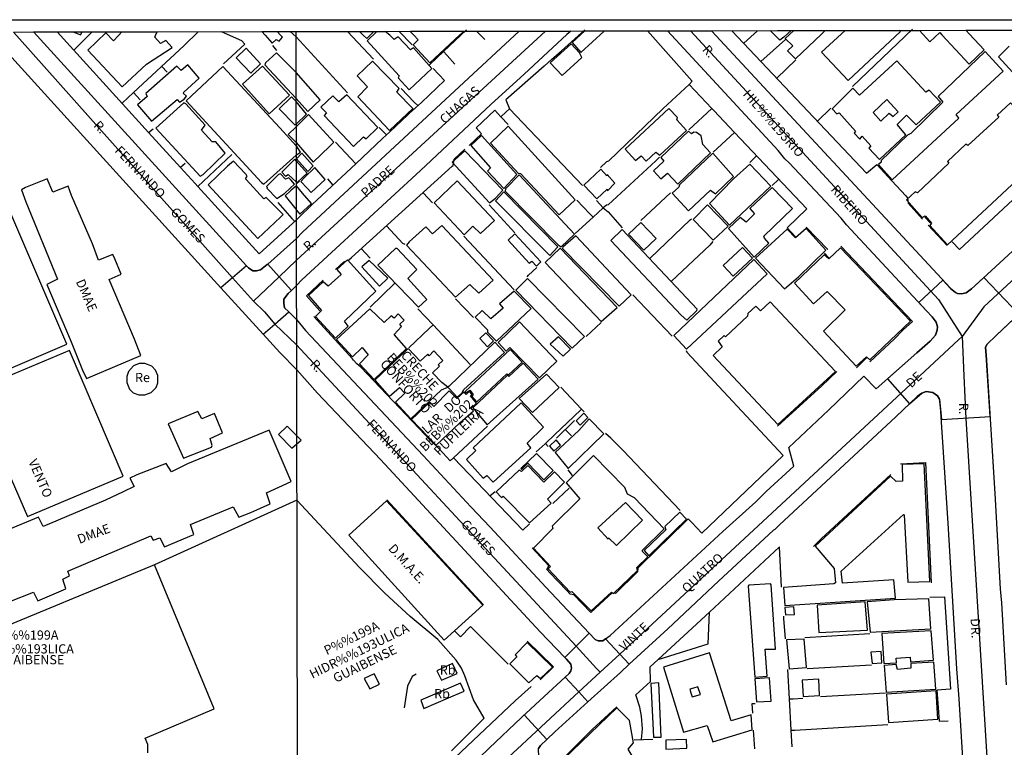
# Model space of a CAD drawing. Extents: x 178293 to 180714, y 1674274 to 1677052.
# Drawn here: x 180149 to 180417, y 1676855 to 1677052 of the extents above; entities that cross this region are included whole.
import ezdxf
from ezdxf.enums import TextEntityAlignment as Align

# ---------------------------------------------------------------- set-up
doc = ezdxf.new("R2010")
doc.units = 0
doc.header["$MEASUREMENT"] = 0
for name, color, linetype in [('IMAGEM', 7, 'CONTINUOUS'), ('V-AREA_VERDE', 3, 'CONTINUOUS'), ('V-CRUZAMENTO', 1, 'CONTINUOUS'), ('V-EDIFICACAO', 2, 'CONTINUOUS'), ('V-EDIFICACAO_IDENTIFICADA', 6, 'CONTINUOUS'), ('V-EIXO_DE_LOGRADOURO', 3, 'CONTINUOUS'), ('V-ESCADA', 4, 'CONTINUOUS'), ('V-LOTE', 1, 'CONTINUOUS'), ('V-NOME_DOS_LOGRADOUROS', 7, 'CONTINUOUS'), ('V-QUADRA', 5, 'CONTINUOUS'), ('V-TESTADA', 6, 'CONTINUOUS'), ('V-VALETA', 173, 'CONTINUOUS'), ('X-LIMITE_1000', 7, 'CONTINUOUS'), ('X-LIMITE_5000', 7, 'CONTINUOUS')]:
    doc.layers.add(name, color=color, linetype=linetype)
picture_1 = doc.add_image_def('image1.jpg', size_in_pixel=(4028, 4629))

msp = doc.modelspace()

# ---------------------------------------------------------------- linework, layer by layer
at = {"layer": 'V-AREA_VERDE'}
msp.add_lwpolyline([(180266.61, 1676853.93), (180275.45, 1676862.83), (180272.59, 1676867.84), (180270.24, 1676874.3), (180269.26, 1676876.41), (180267.85, 1676878.57), (180262.85, 1676884.17), (180255.35, 1676890.42), (180248.52, 1676896.76), (180241.65, 1676903.71), (180224.63, 1676921.96), (180185.94, 1676904.42), (180136.89, 1676884.18)], dxfattribs=at)
at = {"layer": 'V-CRUZAMENTO'}
for points in [[(180215.46, 1676967.02), (180218.65, 1676969.8), (180222.44, 1676973.1), (180221.28, 1676974.25), (180221.06, 1676975.5), (180221.1, 1676976.6), (180222.27, 1676978.07), (180223.17, 1676978.95), (180219.82, 1676982.64), (180216.71, 1676986.08), (180216.59, 1676985.97), (180214.75, 1676984.54), (180213.65, 1676984.26), (180212.67, 1676984.26), (180211.46, 1676985.09), (180210.96, 1676985.64), (180207.15, 1676982.36), (180203.99, 1676979.64), (180215.46, 1676967.02)], [(180303.64, 1676867.28), (180312.43, 1676875.23), (180314.86, 1676877.47), (180312.25, 1676880.24), (180308.39, 1676884.34), (180307.66, 1676883.83), (180306.43, 1676883.78), (180305.55, 1676884.21), (180303.95, 1676885.91), (180300.4, 1676882.33), (180297.37, 1676879.27), (180297.77, 1676878.85), (180298.94, 1676877.49), (180299.18, 1676876.43), (180299, 1676875.63), (180298.55, 1676874.97), (180297.44, 1676873.95), (180301.16, 1676869.96), (180303.64, 1676867.28)]]:
    msp.add_lwpolyline(points, close=True, dxfattribs=at)
at = {"layer": 'V-CRUZAMENTO', "flags": 128}
for points in [[(180395.49, 1676973.43), (180397.08, 1676971.73), (180398.12, 1676970.32), (180398.47, 1676969.05), (180398.44, 1676968.12), (180397.95, 1676966.76), (180396.51, 1676965.16), (180392.93, 1676961.99), (180384.95, 1676954.94), (180390.92, 1676948.18), (180394.25, 1676951.06), (180394.29, 1676951.09), (180395.41, 1676951.49), (180397.24, 1676951.25), (180398.5, 1676950.31), (180398.95, 1676949.57), (180399.04, 1676949.42), (180399.56, 1676943.88), (180412.77, 1676944.73), (180411.71, 1676961.35), (180411.58, 1676963.43), (180411.88, 1676964.24), (180414.57, 1676966.79), (180420.57, 1676972.47), (180411.11, 1676982.45), (180408.61, 1676980.15), (180407.76, 1676979.36), (180406.33, 1676978.31), (180405.04, 1676978.02), (180403.97, 1676978.14), (180403.42, 1676978.4), (180402.07, 1676979.5), (180399.99, 1676981.74), (180393.44, 1676975.62), (180395.49, 1676973.43)], [(180277.88, 1676840.45), (180278.09, 1676840.51), (180279.29, 1676840.52), (180279.68, 1676840.33), (180281, 1676839.68), (180281.87, 1676837.99), (180282.12, 1676835.56), (180291.17, 1676836.03), (180290.71, 1676844.86), (180290.56, 1676845.59), (180290.47, 1676847.83), (180290.21, 1676854.62), (180290.78, 1676855.45), (180292.44, 1676857.04), (180286.3, 1676863.73), (180285.55, 1676863.04), (180276.79, 1676854.65), (180271.35, 1676849.45), (180268.1, 1676847.66), (180272.37, 1676838.83)]]:
    msp.add_lwpolyline(points, close=True, dxfattribs=at)
at = {"layer": 'V-EDIFICACAO', "flags": 128}
for points in [[(180163.83, 1677049.11), (180164.79, 1677048.73), (180165.91, 1677048.3), (180166.33, 1677049.12)], [(180177.06, 1677049.14), (180176.15, 1677048.13), (180174.84, 1677046.67), (180172.71, 1677048.83), (180167.83, 1677044.19), (180177.16, 1677034.19), (180183.75, 1677040.31), (180190.76, 1677044.87), (180189.08, 1677046.81), (180187.62, 1677045.93), (180186.02, 1677047.66), (180186.23, 1677048.15), (180186.67, 1677049.16)], [(180215.08, 1677049.2), (180215.98, 1677048.2), (180217.91, 1677046.06), (180218.96, 1677047.04), (180219.77, 1677046.57), (180220.72, 1677047.66), (180220.21, 1677048.21), (180219.27, 1677049.21)], [(180241.6, 1677049.21), (180242.65, 1677048.25), (180243.59, 1677047.29), (180245.5, 1677049.21)], [(180246.29, 1677049.25), (180243.66, 1677046.66), (180252.36, 1677037.17), (180252.08, 1677036.64), (180255.13, 1677033.38), (180261.23, 1677039.2), (180256.3, 1677044.76), (180255.46, 1677044.26), (180252.1, 1677047.82), (180251.03, 1677047.03), (180249.87, 1677048.26), (180248.56, 1677049.22)], [(180255.34, 1677049.23), (180256.35, 1677048.27), (180257.53, 1677047), (180256.16, 1677045.57), (180260.71, 1677040.71), (180268.89, 1677048.36), (180269.92, 1677049.26)], [(180302.8, 1677049.36), (180299.36, 1677046.24), (180301.72, 1677043.55), (180308, 1677049.33)], [(180358.75, 1677049.46), (180356.77, 1677047.7), (180355.72, 1677046.91), (180353.11, 1677049.45)], [(180368, 1677049.48), (180366.99, 1677048.52), (180359.95, 1677041.81), (180357.8, 1677043.98), (180359.2, 1677045.3), (180357.16, 1677047.33), (180359.53, 1677049.46)], [(180373.47, 1677049.45), (180372.41, 1677048.55), (180367.03, 1677043.57), (180374.3, 1677035.9), (180388.48, 1677049.22), (180388.14, 1677049.51)], [(180393.66, 1677049.49), (180396.47, 1677046.46), (180399.11, 1677048.93), (180399.71, 1677048.35), (180407.11, 1677040.33), (180411.18, 1677044.22), (180407.18, 1677048.54), (180406.19, 1677049.54)]]:
    msp.add_lwpolyline(points, dxfattribs=at)
at = {"layer": 'V-EDIFICACAO'}
for points in [[(180293.36, 1677040.75), (180296.62, 1677037.3), (180302, 1677042.18), (180301.3, 1677043.41), (180299.03, 1677045.9), (180293.36, 1677040.75)], [(180210.89, 1677044.68), (180208.14, 1677042.11), (180212.1, 1677037.92), (180214.73, 1677040.47), (180210.89, 1677044.68)], [(180224.42, 1677038.09), (180219.12, 1677043.47), (180216.11, 1677040.72), (180215.95, 1677040.13), (180224.43, 1677031), (180227.57, 1677027.48), (180230.92, 1677030.69), (180224.43, 1677038.08)], [(180391.28, 1677021.51), (180390.41, 1677021.08), (180383.26, 1677014.25), (180383.19, 1677013.77), (180382.5, 1677013.1), (180386.22, 1677008.97), (180404.31, 1677025.7), (180403.62, 1677026.67), (180416.33, 1677038.44), (180411.46, 1677043.77), (180398.74, 1677031.6), (180400, 1677030.07), (180391.28, 1677021.51)], [(180245.15, 1677041.18), (180241.01, 1677037.21), (180243.74, 1677034.18), (180241.17, 1677031.5), (180249.8, 1677022.37), (180256.06, 1677028.32), (180251.74, 1677032.77), (180252.42, 1677033.71), (180245.15, 1677041.18)], [(180377.34, 1677031.93), (180375.51, 1677033.85), (180369.9, 1677028.27), (180371.17, 1677026.87), (180371.79, 1677027.15), (180376.23, 1677022.13), (180375.87, 1677021.65), (180377.41, 1677020.04), (180378.11, 1677020.77), (180380.45, 1677018.21), (180379.88, 1677017.57), (180382.75, 1677014.46), (180389.91, 1677021.2), (180387.57, 1677024.02), (180390.1, 1677026.48), (180392.76, 1677023.87), (180399.33, 1677030.07), (180396.24, 1677033.27), (180395.35, 1677032.74), (180387.49, 1677041.22), (180377.34, 1677031.93)], [(180183.63, 1677032.36), (180183.99, 1677031.6), (180181.36, 1677029.32), (180185.19, 1677024.84), (180192.09, 1677030.76), (180192.74, 1677030.04), (180194.04, 1677030.84), (180194.62, 1677031.63), (180193.88, 1677032.43), (180193.94, 1677032.77), (180198.1, 1677036.53), (180195.04, 1677040.21), (180193.16, 1677038.66), (180191.99, 1677039.8), (180183.63, 1677032.36)], [(180224.46, 1677018.22), (180219.98, 1677023.04), (180204.48, 1677039.73), (180194.6, 1677030.43), (180210.83, 1677012.73), (180214.97, 1677008.21), (180215.66, 1677007.79), (180224.46, 1677015.68), (180224.48, 1677015.7), (180225.56, 1677016.48), (180224.47, 1677018.2)], [(180215.3, 1677039.83), (180209.83, 1677034.89), (180217.13, 1677026.88), (180222.58, 1677031.98), (180215.3, 1677039.83)], [(180198.75, 1677022.42), (180199.73, 1677023.8), (180194.5, 1677029.61), (180193.89, 1677029.87), (180186.34, 1677022.97), (180198.32, 1677009.93), (180199.21, 1677010.44), (180205.16, 1677016.16), (180202.6, 1677019.31), (180201.6, 1677019.28), (180198.75, 1677022.42)], [(180224.43, 1677030.2), (180223.12, 1677031.53), (180219.82, 1677028.27), (180224.05, 1677023.85), (180224.45, 1677024.1), (180227.19, 1677026.81), (180224.44, 1677030.19)], [(180238.17, 1677032.06), (180235.98, 1677030.15), (180234.38, 1677031.77), (180231.15, 1677028.72), (180232.61, 1677027.15), (180231.99, 1677026.45), (180240.02, 1677018.03), (180242.73, 1677020.61), (180243.39, 1677020.07), (180246.61, 1677023.12), (180238.17, 1677032.06)], [(180384.73, 1677030.75), (180381.06, 1677027.23), (180383.17, 1677024.92), (180385.43, 1677027.08), (180386.47, 1677026.17), (180387.81, 1677027.45), (180384.73, 1677030.75)], [(180406.74, 1677018.29), (180406.23, 1677018.66), (180401.22, 1677013.96), (180401.63, 1677013.49), (180393.05, 1677005.4), (180392.46, 1677005.71), (180390.1, 1677003.53), (180394.37, 1676998.7), (180395.15, 1676999.14), (180396.91, 1676997.15), (180396.41, 1676996.55), (180401.26, 1676991.3), (180429.48, 1677017.65), (180424.76, 1677022.9), (180424.1, 1677022.53), (180422.48, 1677024.19), (180422.84, 1677024.9), (180418.31, 1677029.83), (180414.75, 1677026.5), (180415.16, 1677025.94), (180406.74, 1677018.29)], [(180313.75, 1677017.28), (180316.55, 1677014.17), (180318.04, 1677015.47), (180319.45, 1677014.01), (180322.01, 1677016.49), (180323.12, 1677015.61), (180330.39, 1677022.37), (180327.73, 1677025.27), (180327.9, 1677025.92), (180325.6, 1677028.33), (180313.75, 1677017.28)], [(180224.45, 1677023.37), (180222.29, 1677021.3), (180224.45, 1677019.06), (180224.46, 1677019.05), (180229, 1677013.76), (180233.49, 1677018.03), (180234.65, 1677019.14), (180227.74, 1677026.7), (180224.48, 1677023.4)], [(180281.96, 1677023.51), (180277.19, 1677018.94), (180284.65, 1677010.79), (180285.28, 1677010.72), (180295.82, 1676999.46), (180300.18, 1677003.57), (180281.96, 1677023.51)], [(180323.41, 1677015.03), (180324.23, 1677014.03), (180321.4, 1677011.38), (180323.42, 1677009.23), (180325.22, 1677010.75), (180328.03, 1677007.82), (180336.9, 1677016.32), (180334.8, 1677018.52), (180334.34, 1677020.93), (180333.07, 1677021.79), (180332.35, 1677021.88), (180331.74, 1677021.48), (180330.88, 1677022.2), (180323.41, 1677015.03)], [(180274.69, 1677020.99), (180271.8, 1677018.25), (180277.21, 1677012.19), (180276.33, 1677011.33), (180280.75, 1677006.61), (180284.36, 1677010.43), (180274.69, 1677020.99)], [(180270.25, 1677016.87), (180266.77, 1677013.74), (180276.87, 1677002.69), (180278.54, 1677003.99), (180280.5, 1677006.18), (180270.25, 1677016.87)], [(180210.8, 1677009.42), (180211.09, 1677009.85), (180210.84, 1677010.43), (180210.71, 1677010.56), (180207.38, 1677013.98), (180205.81, 1677012.64), (180200.54, 1677007.64), (180214.01, 1676992.99), (180220.16, 1676998.86), (180220.86, 1676999.52), (180216.32, 1677004.18), (180215.61, 1677003.84), (180210.86, 1677009.02), (180210.67, 1677009.23)], [(180223.34, 1677009.39), (180224.47, 1677008.29), (180224.61, 1677008.16), (180226.36, 1677009.8), (180227.39, 1677010.77), (180224.46, 1677014.13), (180224.1, 1677014.55), (180220.52, 1677011.04), (180221.54, 1677009.93), (180222.29, 1677010.43)], [(180225.92, 1677016.17), (180224.48, 1677014.7), (180227.63, 1677011.2), (180229.07, 1677012.76), (180225.92, 1677016.17)], [(180328.46, 1677007.62), (180328.32, 1677006.97), (180326.51, 1677005.33), (180330.91, 1677000.55), (180336.89, 1677006.19), (180338.27, 1677005.14), (180343.18, 1677009.9), (180337.53, 1677016.17), (180328.46, 1677007.62)], [(180227.42, 1677006.68), (180228.51, 1677005.49), (180232.33, 1677009.01), (180229.45, 1677012.31), (180226.7, 1677009.55), (180225.7, 1677008.55)], [(180307.08, 1677011.82), (180302.52, 1677007.47), (180306, 1677003.77), (180308.8, 1677006.44), (180308.89, 1677005.97), (180310.96, 1677008.06), (180308.85, 1677010.43), (180308.77, 1677010.06), (180307.08, 1677011.82)], [(180343.16, 1677009.27), (180336.59, 1677002.55), (180342.01, 1676996.69), (180353.23, 1677007.25), (180347.55, 1677013.24), (180343.16, 1677009.27)], [(180222.79, 1677006.71), (180223.96, 1677007.79), (180222.97, 1677008.92), (180222.45, 1677009.51), (180221.54, 1677009.1), (180220.16, 1677010.59), (180219.59, 1677010.4), (180216.34, 1677007.14), (180216.61, 1677006.86), (180216.43, 1677006.68), (180219.19, 1677003.93), (180221.21, 1677005.24)], [(180268.16, 1677008.67), (180261.84, 1677002.71), (180270.03, 1676994.04), (180272.41, 1676996.36), (180274.46, 1676994.36), (180278.26, 1676997.91), (180268.16, 1677008.67)], [(180284.92, 1677010.27), (180281.24, 1677006.5), (180281.18, 1677005.91), (180295.53, 1676991.3), (180296.37, 1676990.76), (180300.02, 1676994.25), (180284.92, 1677010.27)], [(180223.09, 1677006.17), (180222.94, 1677006.04), (180221.42, 1677004.62), (180224.31, 1677000.97), (180224.49, 1677000.76), (180225.43, 1676999.64), (180228.62, 1677002.53), (180226.18, 1677005.37), (180224.48, 1677007.36)], [(180280.81, 1677005.68), (180278.53, 1677003.29), (180293.25, 1676988.46), (180295.49, 1676990.78), (180280.81, 1677005.68)], [(180347.6, 1677001.2), (180348.86, 1676999.72), (180346.56, 1676997.49), (180344.92, 1676998.69), (180341.82, 1676995.71), (180348.72, 1676988.01), (180352.71, 1676991.79), (180351.53, 1676993.16), (180351.4, 1676993.71), (180359.17, 1677001.14), (180353.62, 1677006.92), (180347.6, 1677001.2)], [(180336.09, 1677002.13), (180332.19, 1676998.17), (180337.58, 1676992.57), (180341.65, 1676996.4), (180336.09, 1677002.13)], [(180263.97, 1676996.52), (180261.45, 1676994.33), (180259.64, 1676996.2), (180255.08, 1676992.11), (180254.35, 1676991.24), (180267.71, 1676977.07), (180271.58, 1676980.54), (180274.02, 1676978.19), (180277.88, 1676981.69), (180263.97, 1676996.52)], [(180312.91, 1676995.47), (180309.8, 1676992.49), (180328.9, 1676972.2), (180330.45, 1676970.88), (180333.17, 1676973.47), (180333.23, 1676973.83), (180312.91, 1676995.47)], [(180317.96, 1676997.38), (180314.67, 1676994.23), (180318.84, 1676989.86), (180322.13, 1676993.02), (180317.96, 1676997.38)], [(180349.1, 1676987.72), (180356.95, 1676979.33), (180360.82, 1676982.59), (180368.16, 1676989.91), (180362.87, 1676995.79), (180359.94, 1676993.24), (180357.67, 1676995.56), (180349.1, 1676987.72)], [(180283.77, 1676994.29), (180282.01, 1676992.54), (180287.7, 1676986.38), (180288.37, 1676986.85), (180289.65, 1676985.52), (180290.85, 1676986.68), (180283.77, 1676994.29)], [(180300.33, 1676993.78), (180296.84, 1676990.71), (180296.75, 1676990.31), (180312.11, 1676974.64), (180315.33, 1676977.72), (180300.33, 1676993.78)], [(180251.41, 1676990.29), (180246.62, 1676985.8), (180257.59, 1676974.36), (180259.85, 1676976.5), (180254.73, 1676982.14), (180257.16, 1676984.64), (180251.8, 1676990.36), (180251.41, 1676990.29)], [(180296.04, 1676990.39), (180292.05, 1676986.52), (180307.23, 1676970.5), (180311.6, 1676974.27), (180296.04, 1676990.39)], [(180340.29, 1676985.7), (180343.04, 1676982.78), (180348.29, 1676987.66), (180345.61, 1676990.62), (180340.29, 1676985.7)], [(180372.19, 1676990.52), (180368.99, 1676987.53), (180367.76, 1676988.64), (180359.72, 1676980.93), (180364.83, 1676975.28), (180368.57, 1676978.69), (180373.46, 1676973.68), (180367.57, 1676967.88), (180376.46, 1676958.37), (180379.2, 1676960.92), (180380.19, 1676960.07), (180391.2, 1676970.61), (180372.19, 1676990.52)], [(180235.46, 1676984.62), (180236.6, 1676983.26), (180233.1, 1676980.07), (180231.73, 1676981.3), (180227.74, 1676977.52), (180231.3, 1676973.49), (180229.66, 1676971.85), (180235.08, 1676965.97), (180238.5, 1676969.22), (180237.56, 1676970.57), (180246.07, 1676978.75), (180238.38, 1676987.24), (180235.46, 1676984.62)], [(180244.21, 1676987.08), (180242.29, 1676985.31), (180247.03, 1676980.13), (180249.29, 1676982.22), (180244.21, 1676987.08)], [(180326.96, 1676966.7), (180330.34, 1676963), (180352.24, 1676983.4), (180348.67, 1676987.3), (180326.96, 1676966.7)], [(180287.24, 1676982.2), (180284.02, 1676979.02), (180299.38, 1676963.29), (180302.73, 1676966.45), (180287.24, 1676982.2)], [(180277.26, 1676971.2), (180274.95, 1676973.45), (180273.01, 1676971.64), (180276.38, 1676968.22), (180276.4, 1676967.63), (180278.83, 1676965.14), (180288.25, 1676974), (180283.57, 1676978.78), (180279.58, 1676975.27), (180280.59, 1676974.13), (180277.26, 1676971.2)], [(180244.43, 1676973.93), (180235.33, 1676965.61), (180239.67, 1676960.93), (180242.37, 1676963.4), (180243.97, 1676961.46), (180241.58, 1676959.01), (180245.58, 1676954.8), (180254.4, 1676963.2), (180251.03, 1676966.98), (180253.03, 1676969.12), (180252.59, 1676969.77), (180253.73, 1676970.85), (180252.11, 1676972.59), (180251.01, 1676971.43), (180250.23, 1676972.08), (180248.3, 1676970.24), (180244.43, 1676973.93)], [(180353.08, 1676975.85), (180350.48, 1676973.43), (180349.16, 1676974.7), (180347.05, 1676972.68), (180346.98, 1676971.94), (180340.95, 1676966.38), (180340.61, 1676966.69), (180339.01, 1676965.18), (180340.09, 1676963.62), (180337.58, 1676961.28), (180355.18, 1676942.58), (180370.81, 1676956.96), (180353.08, 1676975.85)], [(180285.07, 1676970.39), (180279.23, 1676964.79), (180281.4, 1676962.49), (180282.45, 1676963.44), (180290.48, 1676955.18), (180295.2, 1676959.72), (180285.07, 1676970.39)], [(180275.88, 1676967.46), (180274.28, 1676965.88), (180276.35, 1676963.61), (180278.02, 1676965.26), (180275.88, 1676967.46)], [(180295.59, 1676966.35), (180293.39, 1676964.38), (180296.92, 1676961.05), (180298.93, 1676962.99), (180295.59, 1676966.35)], [(180265.59, 1676952.66), (180265.91, 1676952.32), (180268.11, 1676949.96), (180269.49, 1676951.16), (180269.85, 1676951.92), (180281, 1676962.12), (180278.37, 1676964.9), (180265.91, 1676952.97), (180265.59, 1676952.66)], [(180270.3, 1676951.54), (180270.7, 1676951.2), (180271.58, 1676951.87), (180272.49, 1676950.72), (180272.12, 1676950.21), (180273.45, 1676948.71), (180281.62, 1676956.32), (180282.09, 1676956.05), (180285.76, 1676959.47), (180282.49, 1676962.89), (180270.3, 1676951.54)], [(180180.21, 1676951.18), (180181.68, 1676950.57), (180183.38, 1676950.57), (180185.08, 1676951.27), (180186.39, 1676952.63), (180186.87, 1676953.87), (180186.87, 1676955.87), (180186.23, 1676957.32), (180185.2, 1676958.38), (180183.36, 1676959.11), (180181.77, 1676959.08), (180180.24, 1676958.44), (180178.9, 1676956.97), (180178.42, 1676955.6), (180178.42, 1676953.9), (180179.2, 1676952.13), (180180.21, 1676951.18)], [(180272.4, 1676947.03), (180276.3, 1676942.49), (180290.1, 1676954.88), (180286.06, 1676959.16), (180282.15, 1676955.57), (180281.75, 1676955.91), (180272.4, 1676947.03)], [(180285, 1676949.63), (180288.58, 1676945.84), (180295.82, 1676952.56), (180292.42, 1676956.16), (180285, 1676949.63)], [(180272.5, 1676936.2), (180273.19, 1676935.44), (180270.62, 1676933.05), (180275.15, 1676927.94), (180276.22, 1676928.73), (180277.92, 1676926.92), (180288.12, 1676936.17), (180287.12, 1676937.48), (180291.6, 1676941.86), (180285.54, 1676948.38), (180272.5, 1676936.2)], [(180189.69, 1676942.71), (180193.87, 1676933.37), (180201.48, 1676936.37), (180201.65, 1676936.8), (180201.05, 1676938.76), (180204.39, 1676940.29), (180202.21, 1676945.52), (180198.77, 1676944.08), (180197.75, 1676946.09), (180189.69, 1676942.71)], [(180302.49, 1676945.61), (180300.44, 1676943.56), (180301.53, 1676942.33), (180303.59, 1676944.4), (180302.49, 1676945.61)], [(180224.6, 1676939.5), (180223.33, 1676940.73), (180221.96, 1676942.1), (180219.65, 1676939.8), (180223.23, 1676936.08), (180224.6, 1676937.28), (180225.8, 1676938.33)], [(180301.16, 1676940.92), (180294.77, 1676934.97), (180298.28, 1676930.59), (180307.93, 1676940), (180303.98, 1676944.07), (180301.16, 1676940.92)], [(180293.23, 1676936.68), (180294.38, 1676935.31), (180296.19, 1676936.96), (180294.98, 1676938.36), (180293.23, 1676936.68)], [(180289.69, 1676934.63), (180285.43, 1676930.56), (180285.62, 1676930.36), (180287.3, 1676932.03), (180291.66, 1676927.49), (180294.18, 1676930.03), (180289.69, 1676934.63)], [(180288.84, 1676908.97), (180293.42, 1676904.01), (180292.79, 1676903.33), (180298.79, 1676896.99), (180299.25, 1676897.24), (180304.48, 1676891.95), (180310.01, 1676897.02), (180310.55, 1676896.67), (180317.12, 1676902.9), (180316.88, 1676903.71), (180319.86, 1676906.6), (180318.47, 1676908.07), (180318.47, 1676908.4), (180324.33, 1676914.21), (180316.29, 1676922.67), (180314.39, 1676923.59), (180313.67, 1676925.41), (180305.14, 1676934.09), (180297.67, 1676926.69), (180301.42, 1676922.39), (180293.9, 1676914.97), (180294.09, 1676914.34), (180288.84, 1676908.97)], [(180287.3, 1676931.41), (180285.63, 1676929.82), (180284.98, 1676930.19), (180278.69, 1676924.24), (180280.16, 1676922.71), (180280.64, 1676923.11), (180287.77, 1676915.88), (180293.64, 1676921.23), (180292.63, 1676922.25), (180297.24, 1676926.88), (180294.56, 1676929.65), (180291.68, 1676926.92), (180287.3, 1676931.41)], [(180356.67, 1676898.29), (180357.08, 1676893.42), (180387.11, 1676895.43), (180386.69, 1676900.4), (180372.71, 1676899.48), (180372.35, 1676902.72), (180389.28, 1676918.14), (180389.51, 1676918.05), (180390.47, 1676899.77), (180396.45, 1676899.88), (180394.94, 1676931.83), (180388.93, 1676931.67), (180389, 1676927.14), (180387.29, 1676927.05), (180385.76, 1676928.54), (180365.27, 1676909.48), (180370.46, 1676903.43), (180370.81, 1676899.57), (180370.36, 1676899.26), (180356.67, 1676898.29)], [(180306.35, 1676914.45), (180309.16, 1676911.45), (180309.24, 1676911.79), (180311.39, 1676909.66), (180318.43, 1676916.54), (180313.83, 1676921.33), (180306.35, 1676914.45)], [(180324.5, 1676914.81), (180324.74, 1676913.94), (180318.92, 1676908.31), (180320.13, 1676906.92), (180330.36, 1676916.85), (180328.57, 1676918.71), (180324.5, 1676914.81)], [(180347.34, 1676898.9), (180347.14, 1676898.66), (180348.95, 1676873.96), (180352.27, 1676874.2), (180351.74, 1676881.6), (180354.54, 1676881.58), (180353.39, 1676899.05), (180353.17, 1676899.26), (180347.34, 1676898.9)], [(180365.83, 1676893.51), (180366.29, 1676886.07), (180379.51, 1676886.71), (180378.91, 1676894.39), (180365.83, 1676893.51)], [(180386.77, 1676894.97), (180379.42, 1676894.4), (180380.27, 1676886.2), (180396.75, 1676887.05), (180396.15, 1676895.21), (180386.77, 1676894.97)], [(180357.07, 1676892.89), (180357.22, 1676890.89), (180359.71, 1676891.01), (180359.54, 1676893.06), (180357.07, 1676892.89)], [(180383.39, 1676885.82), (180383.98, 1676877.65), (180387.36, 1676877.85), (180387.3, 1676879.15), (180391.07, 1676879.41), (180391.22, 1676878.11), (180397.44, 1676878.56), (180396.82, 1676886.56), (180383.39, 1676885.82)], [(180287.14, 1676883.35), (180283.89, 1676879.98), (180284.32, 1676879.46), (180282.39, 1676877.53), (180287.61, 1676872.4), (180289.72, 1676874.43), (180290.77, 1676873.58), (180293.99, 1676876.69), (180287.14, 1676883.35)], [(180357.55, 1676884.05), (180358.23, 1676876.26), (180362.93, 1676876.59), (180362.32, 1676884.31), (180357.55, 1676884.05)], [(180324.18, 1676876.7), (180329.6, 1676859.01), (180336.01, 1676860.87), (180337.49, 1676856.38), (180348.23, 1676859.7), (180347.93, 1676863.74), (180342.49, 1676862.13), (180336.58, 1676880.55), (180324.18, 1676876.7)], [(180380.46, 1676880.77), (180380.81, 1676877.64), (180383.38, 1676877.82), (180383.2, 1676880.96), (180380.46, 1676880.77)], [(180391.3, 1676877.63), (180391.32, 1676876.43), (180387.7, 1676876.07), (180387.31, 1676877.36), (180384.03, 1676877.13), (180384.6, 1676869.89), (180398.04, 1676870.73), (180397.51, 1676877.99), (180391.3, 1676877.63)], [(180320.7, 1676872.25), (180321.44, 1676857.67), (180323.46, 1676857.69), (180322.83, 1676872.38), (180320.7, 1676872.25)], [(180348.97, 1676873.49), (180349.37, 1676867.22), (180353.36, 1676867.43), (180352.91, 1676873.78), (180348.97, 1676873.49)], [(180361.76, 1676873.13), (180362.07, 1676868.71), (180366.47, 1676868.95), (180366.31, 1676873.41), (180361.76, 1676873.13)], [(180331.28, 1676870.67), (180331.59, 1676869.66), (180331.93, 1676868.58), (180334.15, 1676869.28), (180333.45, 1676871.34), (180332.28, 1676870.98), (180331.28, 1676870.67)], [(180384.65, 1676869.37), (180385.21, 1676861.62), (180398.63, 1676862.55), (180398.12, 1676870.21), (180384.65, 1676869.37)], [(180296.87, 1676851.61), (180303.44, 1676844.9), (180307.06, 1676845.03), (180312.09, 1676849.54), (180313.62, 1676848.85), (180314.97, 1676848.73), (180316.13, 1676849.27), (180316.64, 1676850.13), (180316.64, 1676850.95), (180314.58, 1676854.44), (180316, 1676856.1), (180314.88, 1676862.17), (180311.44, 1676865.62), (180296.87, 1676851.61)], [(180324.73, 1676856.88), (180324.8, 1676854.45), (180330.43, 1676854.65), (180330.38, 1676857.07), (180324.73, 1676856.88)]]:
    msp.add_lwpolyline(points, close=True, dxfattribs=at)
msp.add_lwpolyline([(180417.99, 1677045.2), (180415.07, 1677042.39), (180418.84, 1677038.16)], dxfattribs=at)
at = {"layer": 'V-EDIFICACAO_IDENTIFICADA'}
for points in [[(180166.39, 1676957.32), (180167.5, 1676955.02), (180182.26, 1676961.27), (180180.53, 1676965.71), (180173.68, 1676981.86), (180176.94, 1676983.36), (180175.19, 1676987.5), (180174.68, 1676988.65), (180170.77, 1676987.15), (180169.1, 1676991.56), (180163.43, 1677004.69), (180162.5, 1677007.21), (180158.41, 1677005.6), (180156.87, 1677009.22), (180150.99, 1677006.84), (180149.85, 1677006.24), (180151.03, 1677002.95), (180159.67, 1676982.01), (180156.71, 1676980.51), (180163.34, 1676964.98), (180166.39, 1676957.32)], [(180136.29, 1676953.49), (180136.71, 1676953.53), (180162.16, 1676964.34), (180145.64, 1677002.98), (180119.54, 1676992.12), (180120.6, 1676989.33), (180128.15, 1676971.85)], [(180253.92, 1676951.07), (180251.37, 1676948.59), (180255.51, 1676944.1), (180263.91, 1676951.99), (180265.59, 1676952.66), (180263.95, 1676953.93), (180261.43, 1676956.54), (180263.35, 1676958.34), (180262.96, 1676958.77), (180264.19, 1676959.95), (180261.8, 1676962.57), (180260.5, 1676961.21), (180260.2, 1676961.66), (180258.06, 1676959.75), (180254.83, 1676963.2), (180245.8, 1676954.62), (180249.71, 1676950.13), (180252.46, 1676952.56), (180253.92, 1676951.07)], [(180151.5, 1676917.6), (180177.46, 1676928.55), (180162.93, 1676962.67), (180137.02, 1676951.73), (180144.66, 1676933.25), (180151.5, 1676917.6)], [(180262.41, 1676936.94), (180268.81, 1676942.99), (180272.58, 1676946.21), (180271.79, 1676946.9), (180273.39, 1676948.31), (180271.77, 1676950.28), (180272.14, 1676950.7), (180271.42, 1676951.51), (180270.61, 1676950.71), (180270.04, 1676951.37), (180268.05, 1676949.59), (180265.97, 1676951.72), (180261.8, 1676947.45), (180260.72, 1676948.61), (180255.76, 1676943.88), (180262.41, 1676936.94)], [(180264.64, 1676884.04), (180267.36, 1676886.49), (180275.1, 1676893.46), (180248.97, 1676921.86), (180238.73, 1676912.48), (180264.64, 1676884.04)], [(180263.87, 1676873.16), (180268.16, 1676874.98), (180266.88, 1676877.65), (180262.58, 1676875.68), (180263.87, 1676873.16)], [(180259.07, 1676865.48), (180265.75, 1676868.31), (180270, 1676870.17), (180268.99, 1676872.29), (180258.24, 1676867.7), (180259.07, 1676865.48)]]:
    msp.add_lwpolyline(points, close=True, dxfattribs=at)
msp.add_lwpolyline([(180146.68, 1676894.48), (180153.08, 1676897.06), (180154.29, 1676894.72), (180161.89, 1676897.96), (180161.05, 1676900.6), (180162.85, 1676901.47), (180162.43, 1676902.7), (180184.93, 1676912.3), (180185.62, 1676911.14), (180187.44, 1676911.74), (180188.66, 1676909.35), (180196.66, 1676912.64), (180195.75, 1676915.42), (180207.29, 1676920.19), (180208.83, 1676917.41), (180212.12, 1676918.67), (180217.4, 1676920.97), (180216.36, 1676923.96), (180223.08, 1676927.06), (180217.08, 1676940.96), (180194.88, 1676931.84), (180190.61, 1676929.71), (180189.15, 1676931.98), (180181.17, 1676928.84), (180179.27, 1676927.95), (180180.41, 1676925.7), (180177.45, 1676924.22), (180172.64, 1676921.97), (180155.7, 1676914.84), (180154.51, 1676917.38), (180145.31, 1676913.56)], dxfattribs=at)
at = {"layer": 'V-EIXO_DE_LOGRADOURO'}
for points in [[(180491.2, 1677048.76), (180411.13, 1676974.5), (180405.23, 1676966.43), (180404.23, 1676965.5), (180393.69, 1676955.73), (180312.25, 1676880.24), (180306.92, 1676875.3), (180301.16, 1676869.96), (180292.17, 1676861.63), (180284.37, 1676854.4), (180277.61, 1676848.13), (180277.31, 1676847.83), (180274.03, 1676844.57), (180224.8, 1676829.56), (180215.91, 1676827.13), (180160.87, 1676810.7), (180153.34, 1676808.38), (180144.5, 1676805.65)], [(180147.7, 1677049.08), (180148.59, 1677048.08), (180207.15, 1676982.36), (180212.83, 1676975.98), (180215.81, 1676973.12), (180218.65, 1676969.8), (180224.55, 1676964.13), (180300.4, 1676882.33), (180305.99, 1676876.3), (180306.92, 1676875.3)], [(180331.45, 1677049.41), (180398.76, 1676976.47), (180405.23, 1676966.43), (180405.23, 1676966.43), (180405.23, 1676966.43), (180405.68, 1676955.78), (180406.17, 1676944.15), (180418.84, 1676739.94), (180419.28, 1676732.8), (180419.32, 1676732.13), (180419.77, 1676724.18), (180424.86, 1676635.19), (180425.39, 1676625.93), (180425.86, 1676617.7), (180432.86, 1676495.31), (180433.73, 1676480.3), (180434.19, 1676472.5), (180434.66, 1676464.48), (180434.96, 1676459.26), (180436.72, 1676444.01), (180437.07, 1676440.97), (180439.2, 1676436.66), (180439.64, 1676435.77), (180439.64, 1676435.77)]]:
    msp.add_lwpolyline(points, dxfattribs=at)
at = {"layer": 'V-EIXO_DE_LOGRADOURO', "flags": 128}
msp.add_lwpolyline([(180212.83, 1676975.98), (180219.82, 1676982.64), (180224.51, 1676987.11), (180224.53, 1676987.13), (180292.13, 1677049.34)], dxfattribs=at)
at = {"layer": 'V-ESCADA'}
msp.add_lwpolyline([(180244.46, 1676870.75), (180247.06, 1676872.08), (180245.59, 1676874.84), (180242.9, 1676873.62), (180244.46, 1676870.75)], close=True, dxfattribs=at)
at = {"layer": 'V-LOTE'}
for p, q in [((180159.54, 1677049.1), (180184.37, 1677021.84)), ((180164.1, 1677044.13), (180169.01, 1677049.12)), ((180222.82, 1677049.22), (180224.4, 1677047.8)), ((180238.32, 1677049.24), (180245.42, 1677041.71)), ((180255.91, 1677045.61), (180252.3, 1677049.27)), ((180273.39, 1677049.31), (180275.6, 1677047.02)), ((180331.91, 1677035.78), (180319.76, 1677049.39)), ((180342.72, 1677049.43), (180379.23, 1677010.76)), ((180345.94, 1677046.02), (180349.62, 1677049.44)), ((180375.46, 1677034.25), (180391.71, 1677049.86)), ((180210.46, 1677045.82), (180204.69, 1677040.44)), ((180224.4, 1677047.8), (180238.35, 1677032.55)), ((180350.58, 1677041.11), (180357.26, 1677047.03)), ((180218.03, 1677045.41), (180219.11, 1677044.1)), ((180264.46, 1677043.77), (180265.38, 1677042.75)), ((180265.38, 1677042.75), (180267.48, 1677040.4)), ((180354.93, 1677036.53), (180360.05, 1677041.56)), ((180187.98, 1677039.76), (180189.42, 1677038.15)), ((180264.71, 1677035.88), (180261.65, 1677039.15)), ((180331.91, 1677035.78), (180331.1, 1677034.87)), ((180177.2, 1677029.76), (180180.27, 1677032.62)), ((180182.06, 1677030.65), (180180.27, 1677032.62)), ((180337.29, 1677028.31), (180331.1, 1677034.87)), ((180281.38, 1677030.64), (180282.36, 1677028.22)), ((180273.25, 1677023.08), (180278.34, 1677027.88)), ((180279.96, 1677026.04), (180278.34, 1677027.88)), ((180281.36, 1677027.31), (180279.96, 1677026.04)), ((180282.36, 1677028.22), (180281.36, 1677027.31)), ((180337.29, 1677028.31), (180331.05, 1677022.49)), ((180337.77, 1677027.8), (180337.29, 1677028.31)), ((180343.39, 1677021.84), (180337.77, 1677027.8)), ((180365.9, 1677024.91), (180369.6, 1677028.45)), ((180279.96, 1677026.04), (180281.96, 1677023.94)), ((180184.37, 1677021.84), (180185.61, 1677022.78)), ((180184.37, 1677021.84), (180193.02, 1677012.34)), ((180274.73, 1677021.42), (180273.25, 1677023.08)), ((180343.39, 1677021.84), (180337.64, 1677016.46)), ((180363.02, 1677001.04), (180343.39, 1677021.84)), ((180235.14, 1677019.18), (180240.58, 1677013.32)), ((180197.77, 1677007.13), (180206.96, 1677015.87)), ((180323.01, 1677015.15), (180322.01, 1677014.08)), ((180349.34, 1677015.5), (180347.59, 1677013.7)), ((180194.29, 1677013.4), (180193.02, 1677012.34)), ((180193.02, 1677012.34), (180196.98, 1677008)), ((180240.58, 1677013.32), (180235.44, 1677008.51)), ((180379.23, 1677010.76), (180382.03, 1677013.14)), ((180225.3, 1677008.64), (180224.47, 1677007.85)), ((180232.89, 1677009.25), (180234.39, 1677007.55)), ((180355.35, 1677009.07), (180353.59, 1677007.39)), ((180196.98, 1677008), (180197.77, 1677007.13)), ((180197.77, 1677007.13), (180214.42, 1676988.85)), ((180261.44, 1677002.73), (180258.87, 1677005.47)), ((180307.77, 1677001.34), (180305.98, 1677003.33)), ((180326.04, 1677005.44), (180318.01, 1676997.9)), ((180219.41, 1677002.82), (180223.27, 1676998.47)), ((180283.75, 1676994.56), (180276.77, 1677002.19)), ((180307.77, 1677001.34), (180305, 1676998.8)), ((180363.02, 1677001.04), (180357.67, 1676995.92)), ((180214.42, 1676988.85), (180224.49, 1676998.1)), ((180223.27, 1676998.47), (180223.95, 1676997.71)), ((180224.49, 1676998.1), (180225.03, 1676998.62)), ((180225.03, 1676998.62), (180225.71, 1676999.28)), ((180305, 1676998.8), (180300.18, 1676994.36)), ((180283.57, 1676979.09), (180269.98, 1676993.66)), ((180244.49, 1676987.66), (180242.06, 1676990.29)), ((180251.1, 1676980.78), (180244.48, 1676974.37)), ((180272.55, 1676971.58), (180267.65, 1676976.67)), ((180315.84, 1676977.76), (180326.5, 1676966.51)), ((180261.57, 1676969.57), (180257.42, 1676973.96)), ((180260.53, 1676968.58), (180254.98, 1676963.34)), ((180261.57, 1676969.57), (180260.53, 1676968.58)), ((180271.68, 1676958.85), (180261.57, 1676969.57)), ((180303.1, 1676966.39), (180307.23, 1676970.19)), ((180301.91, 1676946.74), (180296.26, 1676952.68)), ((180294.67, 1676939.8), (180299.72, 1676944.64)), ((180299.72, 1676944.64), (180301.91, 1676946.74)), ((180302.64, 1676945.98), (180301.91, 1676946.74)), ((180267.15, 1676933.5), (180276.34, 1676942.11)), ((180292.11, 1676937.35), (180294.67, 1676939.8)), ((180297.43, 1676941.16), (180299.18, 1676939.45)), ((180292.11, 1676937.35), (180292.84, 1676936.6)), ((180266.18, 1676932.64), (180267.15, 1676933.5)), ((180267.15, 1676933.5), (180267.14, 1676933.51)), ((180285.98, 1676913.83), (180267.15, 1676933.5)), ((180356.61, 1676934.15), (180334.58, 1676913.08)), ((180298.14, 1676930.22), (180299.37, 1676928.71)), ((180277.03, 1676923.18), (180278.41, 1676924.38)), ((180294.1, 1676921.14), (180298.52, 1676925.26)), ((180285.98, 1676913.83), (180287.73, 1676915.54)), ((180355.59, 1676909.37), (180336.59, 1676891.61)), ((180356.14, 1676898.43), (180355.59, 1676909.37)), ((180396.46, 1676895.63), (180400.44, 1676895.8)), ((180400.44, 1676895.8), (180402.07, 1676870.71)), ((180336.59, 1676891.61), (180322.68, 1676878.73)), ((180362.49, 1676884.73), (180380.12, 1676885.83)), ((180322.68, 1676878.73), (180320.51, 1676876.73)), ((180322.67, 1676878.73), (180322.68, 1676878.73)), ((180320.61, 1676872.82), (180320.51, 1676876.73)), ((180358.31, 1676868.05), (180357.85, 1676876.03)), ((180380.6, 1676877.25), (180363.15, 1676876.22)), ((180316.6, 1676869.18), (180320.61, 1676872.82)), ((180384.38, 1676869.58), (180366.74, 1676868.62)), ((180402.07, 1676870.71), (180398.36, 1676870.41)), ((180358.79, 1676859.55), (180358.31, 1676868.05)), ((180398.99, 1676862.03), (180401.42, 1676862.1)), ((180348.95, 1676854.51), (180348.59, 1676859.61)), ((180359.04, 1676855.07), (180358.79, 1676859.55)), ((180316.16, 1676856.93), (180321.24, 1676857.15))]:
    msp.add_line(p, q, dxfattribs=at)
for points in [[(180180.27, 1677032.62), (180194.02, 1677045.4), (180197.78, 1677049.17)], [(180204.04, 1677049.18), (180209.6, 1677046.74), (180210.46, 1677045.82)], [(180292.81, 1677040.77), (180291.77, 1677039.85), (180281.38, 1677030.64)], [(180264.71, 1677035.88), (180258.41, 1677029.97), (180256.85, 1677028.51)], [(180252.93, 1677033.74), (180256.46, 1677030.04), (180257.57, 1677029.07)], [(180331.1, 1677034.87), (180324.02, 1677028.29), (180309.21, 1677014.05), (180308.63, 1677013.88), (180307.04, 1677012.29)], [(180256.85, 1677028.51), (180256.41, 1677028.15), (180256.39, 1677028.13)], [(180282.36, 1677028.22), (180282.37, 1677028.2), (180302.12, 1677007.42)], [(180249.82, 1677021.96), (180247.87, 1677020.14), (180240.58, 1677013.32)], [(180246.97, 1677023.16), (180247.93, 1677022.13), (180248.86, 1677021.23)], [(180434.92, 1677018.39), (180404.45, 1676990.09), (180402.51, 1676992.11)], [(180322.01, 1677014.08), (180309.1, 1677002.17), (180308.65, 1677002.06), (180307.77, 1677001.34)], [(180238.71, 1676987.28), (180239.4, 1676987.9), (180266.78, 1677012.65), (180267.02, 1677012.87)], [(180235.44, 1677008.51), (180229.93, 1677003.35), (180228.92, 1677002.41)], [(180386.13, 1677008.69), (180389.88, 1677004.64), (180390.37, 1677004.11)], [(180305, 1676998.8), (180304.01, 1676999.84), (180300.61, 1677003.43)], [(180307.77, 1677001.34), (180309.13, 1677000.26), (180312.92, 1676995.93)], [(180320.53, 1676987.71), (180331.38, 1676998.14), (180331.78, 1676998.36)], [(180253.98, 1676991.39), (180253.42, 1676991.7), (180248.91, 1676996.48)], [(180337.5, 1676992.2), (180336.71, 1676991.26), (180326.33, 1676981.49)], [(180287.17, 1676982.59), (180287.51, 1676983.08), (180289.73, 1676985.15)], [(180240.85, 1676959.04), (180239.99, 1676960.01), (180239.68, 1676960.36)], [(180330.27, 1676962.6), (180330.49, 1676962.15), (180356.61, 1676934.15)], [(180295.08, 1676938.85), (180296, 1676939.78), (180298.94, 1676942.66), (180300.02, 1676943.62)], [(180328.63, 1676919.2), (180313.08, 1676935.57), (180309.86, 1676938.83), (180308.36, 1676940.06)], [(180266.18, 1676932.64), (180263.2, 1676935.9), (180262.37, 1676936.81)], [(180289.6, 1676935.13), (180292.01, 1676937.25), (180292.11, 1676937.35)], [(180334.58, 1676913.08), (180331.8, 1676915.9), (180330.82, 1676916.9)], [(180185.94, 1676904.42), (180136.89, 1676884.18), (180133.79, 1676881.64), (180149.66, 1676843.4)], [(180184.13, 1676853.45), (180184.15, 1676855.71), (180183.42, 1676857.43), (180202.15, 1676865.33), (180185.94, 1676904.42)], [(180322.68, 1676878.73), (180336.26, 1676883.04), (180336.59, 1676891.61)], [(180357.22, 1676884.36), (180356.77, 1676889.92), (180356.84, 1676890.53)], [(180282.01, 1676877.48), (180271.7, 1676887.67), (180269.04, 1676884.89), (180267.36, 1676886.49)], [(180224.78, 1676839.02), (180267.6, 1676852.14), (180283.9, 1676867.49), (180288.25, 1676871.41)], [(180318.14, 1676857.02), (180318.43, 1676859.93), (180318.2, 1676863.35), (180317.72, 1676865.8), (180316.6, 1676869.18)], [(180348.38, 1676864.22), (180348.18, 1676866.78), (180349.04, 1676866.81)], [(180358.31, 1676868.05), (180359.33, 1676868.11), (180361.92, 1676868.26)], [(180358.79, 1676859.55), (180359.82, 1676859.61), (180385.06, 1676861.13)]]:
    msp.add_lwpolyline(points, dxfattribs=at)
at = {"layer": 'V-QUADRA', "flags": 128}
for points in [[(180276.79, 1676854.65), (180285.55, 1676863.04), (180291.76, 1676868.74), (180297.44, 1676873.95), (180298.55, 1676874.97), (180299, 1676875.63), (180299.18, 1676876.43), (180298.94, 1676877.49), (180297.77, 1676878.85), (180297.37, 1676879.27), (180290.69, 1676886.23), (180247.3, 1676933.02), (180230.24, 1676951.02), (180224.57, 1676957.35), (180219.96, 1676962.06), (180215.46, 1676967.02), (180203.99, 1676979.64), (180140.91, 1677049.07)], [(180153.16, 1677049.09), (180154.07, 1677048.09), (180210.96, 1676985.64), (180210.96, 1676985.64), (180211.46, 1676985.09), (180212.67, 1676984.26), (180213.65, 1676984.26), (180214.75, 1676984.54), (180216.59, 1676985.97), (180216.71, 1676986.08), (180224.5, 1676993.07), (180226.11, 1676994.77), (180284.93, 1677049.29)], [(180299.01, 1677049.31), (180297.88, 1677048.42), (180286.32, 1677037.64), (180277.26, 1677029.43), (180258.18, 1677011.48), (180225.94, 1676981.85), (180224.52, 1676980.28), (180224.49, 1676980.24), (180223.17, 1676978.95), (180222.27, 1676978.07), (180221.1, 1676976.6), (180221.06, 1676975.5), (180221.28, 1676974.25), (180222.44, 1676973.1), (180224.52, 1676971.04), (180224.54, 1676971.01), (180226.99, 1676968.08), (180258.93, 1676934.15), (180271.81, 1676920.2), (180271.81, 1676920.2), (180277.12, 1676914.69), (180292.2, 1676898.36), (180303.95, 1676885.91), (180305.55, 1676884.21), (180306.43, 1676883.78), (180307.66, 1676883.83), (180308.39, 1676884.34), (180309.69, 1676885.24), (180340.26, 1676913.54), (180349.23, 1676921.55), (180352.03, 1676924.33), (180359.53, 1676931.22), (180358.19, 1676936.29), (180368.97, 1676946.4), (180378.55, 1676955.7), (180381.87, 1676952.22), (180392.93, 1676961.99), (180396.51, 1676965.16), (180397.95, 1676966.76), (180398.44, 1676968.12), (180398.47, 1676969.05), (180398.12, 1676970.32), (180397.08, 1676971.73), (180395.49, 1676973.43), (180373.77, 1676996.7), (180372.33, 1676998.57), (180358.26, 1677013.59), (180357.08, 1677014.69), (180355.3, 1677016.9), (180325.19, 1677049.4)], [(180337.15, 1677049.42), (180402.04, 1676979.53), (180402.07, 1676979.5), (180402.07, 1676979.5), (180403.42, 1676978.4), (180403.97, 1676978.14), (180405.04, 1676978.02), (180406.33, 1676978.31), (180407.76, 1676979.36), (180408.61, 1676980.15), (180440.4, 1677009.38), (180444.04, 1677013.05), (180445.72, 1677014.32), (180445.91, 1677014.67), (180483.88, 1677049.68)], [(180430.63, 1676982.01), (180414.57, 1676966.79), (180411.88, 1676964.24), (180411.58, 1676963.43), (180411.71, 1676961.35), (180414.1, 1676923.83), (180415.56, 1676897.96), (180415.56, 1676897.96), (180415.92, 1676894.09), (180417.11, 1676871.86)]]:
    msp.add_lwpolyline(points, dxfattribs=at)
at = {"layer": 'V-QUADRA'}
msp.add_lwpolyline([(180406.35, 1676835.94), (180404.37, 1676868.11), (180403.74, 1676876.25), (180401.44, 1676915.8), (180399.33, 1676947.32), (180399.04, 1676949.42), (180398.95, 1676949.57), (180398.5, 1676950.31), (180397.24, 1676951.25), (180395.41, 1676951.49), (180394.29, 1676951.09), (180394.25, 1676951.06), (180393, 1676950.17), (180387.22, 1676944.65), (180355.61, 1676915.35), (180354.32, 1676914), (180353.98, 1676913.85), (180339.07, 1676900.05), (180325.31, 1676887.12), (180314.86, 1676877.47), (180312.43, 1676875.23), (180303.64, 1676867.28), (180294.61, 1676859.12), (180292.44, 1676857.04), (180290.78, 1676855.45), (180290.21, 1676854.62)], dxfattribs=at)
at = {"layer": 'V-TESTADA'}
for p, q in [((180159.54, 1677049.1), (180184.37, 1677021.84)), ((180264.46, 1677043.77), (180270.7, 1677049.64)), ((180331.91, 1677035.78), (180319.76, 1677049.39)), ((180342.72, 1677049.43), (180379.23, 1677010.76)), ((180260.66, 1677040.2), (180264.46, 1677043.77)), ((180337.29, 1677028.31), (180331.1, 1677034.87)), ((180273.25, 1677023.08), (180278.34, 1677027.88)), ((180337.77, 1677027.8), (180337.29, 1677028.31)), ((180343.39, 1677021.84), (180337.77, 1677027.8)), ((180184.37, 1677021.84), (180193.02, 1677012.34)), ((180363.02, 1677001.04), (180343.39, 1677021.84)), ((180271.42, 1677018.31), (180274.73, 1677021.42)), ((180193.02, 1677012.34), (180196.98, 1677008)), ((180240.58, 1677013.32), (180235.44, 1677008.51)), ((180386.13, 1677008.69), (180382.03, 1677013.14)), ((180196.98, 1677008), (180197.77, 1677007.13)), ((180197.77, 1677007.13), (180214.42, 1676988.85)), ((180214.42, 1676988.85), (180224.49, 1676998.1)), ((180224.49, 1676998.1), (180225.03, 1676998.62)), ((180225.03, 1676998.62), (180225.71, 1676999.28)), ((180395.09, 1676998.8), (180396.64, 1676997.16)), ((180357.67, 1676995.92), (180359.94, 1676993.47)), ((180362.9, 1676996.12), (180368.73, 1676990.03)), ((180395.99, 1676996.61), (180401.11, 1676991.14)), ((180372.29, 1676990.92), (180391.76, 1676970.52)), ((180367.83, 1676989.04), (180368.99, 1676987.78)), ((180227.24, 1676977.46), (180231.79, 1676981.74)), ((180230.88, 1676973.4), (180227.24, 1676977.46)), ((180239.68, 1676960.36), (180229.18, 1676971.88)), ((180379.24, 1676960.6), (180376.56, 1676957.92)), ((180267.15, 1676933.5), (180267.14, 1676933.51)), ((180285.98, 1676913.83), (180267.15, 1676933.5)), ((180356.61, 1676934.15), (180334.58, 1676913.08)), ((180388.51, 1676931.84), (180395.23, 1676932.23)), ((180395.23, 1676932.23), (180396.8, 1676899.55)), ((180275.3, 1676893.55), (180248.99, 1676922.12)), ((180355.59, 1676909.37), (180336.59, 1676891.61)), ((180400.44, 1676895.8), (180402.07, 1676870.71)), ((180336.59, 1676891.61), (180322.67, 1676878.73)), ((180322.67, 1676878.73), (180320.51, 1676876.73)), ((180316.6, 1676869.18), (180320.61, 1676872.82)), ((180398.36, 1676870.41), (180398.99, 1676862.03))]:
    msp.add_line(p, q, dxfattribs=at)
for points in [[(180292.81, 1677040.77), (180293.77, 1677041.6), (180296.49, 1677043.93), (180302.76, 1677049.7)], [(180292.81, 1677040.77), (180291.77, 1677039.85), (180281.38, 1677030.64)], [(180264.71, 1677035.88), (180258.41, 1677029.97), (180256.85, 1677028.51)], [(180249.82, 1677021.96), (180249.87, 1677022.01), (180256.39, 1677028.13)], [(180256.85, 1677028.51), (180256.41, 1677028.15), (180256.39, 1677028.13)], [(180249.82, 1677021.96), (180247.87, 1677020.14), (180240.58, 1677013.32)], [(180267.02, 1677012.87), (180267.31, 1677014.59), (180270.22, 1677017.32)], [(180434.92, 1677018.39), (180404.45, 1676990.09), (180402.51, 1676992.11)], [(180238.71, 1676987.28), (180239.4, 1676987.9), (180266.78, 1677012.65), (180267.02, 1677012.87)], [(180235.44, 1677008.51), (180229.93, 1677003.35), (180228.92, 1677002.41)], [(180386.13, 1677008.69), (180389.88, 1677004.64), (180390.37, 1677004.11)], [(180390.37, 1677004.11), (180390.53, 1677002.64), (180394.41, 1676998.3)], [(180225.71, 1676999.28), (180227.93, 1677001.44), (180228.92, 1677002.41)], [(180235.12, 1676984.65), (180237.4, 1676986.73), (180238.71, 1676987.28)], [(180391.76, 1676970.52), (180389.15, 1676968.24), (180386.71, 1676965.74), (180380.11, 1676959.53)], [(180240.85, 1676959.04), (180239.99, 1676960.01), (180239.68, 1676960.36)], [(180262.37, 1676936.81), (180261.25, 1676937.82), (180241.94, 1676958.1), (180240.85, 1676959.04)], [(180371.21, 1676956.97), (180367.14, 1676953.02), (180355.12, 1676942.11)], [(180266.18, 1676932.64), (180263.2, 1676935.9), (180262.37, 1676936.81)], [(180364.89, 1676909.41), (180366.98, 1676911.51), (180385.88, 1676928.96)], [(180330.82, 1676916.9), (180329.82, 1676915.92), (180318.18, 1676904.52), (180317.18, 1676903.54)], [(180292.44, 1676903.18), (180292.97, 1676904.18), (180288.44, 1676909.04)], [(180298.77, 1676896.53), (180297.82, 1676897.53), (180293.39, 1676902.18), (180292.44, 1676903.18)], [(180317.18, 1676903.54), (180317.06, 1676902.54), (180311.11, 1676896.7), (180310.11, 1676896.76)], [(180304.41, 1676891.52), (180299.77, 1676896.27), (180298.77, 1676896.53)], [(180310.11, 1676896.76), (180309.11, 1676895.84), (180304.41, 1676891.52)], [(180290.69, 1676873.25), (180294.29, 1676876.75), (180287.15, 1676883.72)], [(180224.78, 1676839.02), (180267.6, 1676852.14), (180283.9, 1676867.49), (180288.25, 1676871.41)], [(180296.54, 1676851.54), (180304.77, 1676859.79), (180311.44, 1676865.94)]]:
    msp.add_lwpolyline(points, dxfattribs=at)
at = {"layer": 'V-VALETA'}
msp.add_lwpolyline([(180256.96, 1676874.81), (180255.92, 1676874.11), (180254.66, 1676871.49), (180253.73, 1676865.61)], dxfattribs=at)
at = {"layer": 'X-LIMITE_1000', "linetype": 'Continuous'}
msp.add_line((180229.37, 1674277.78), (180224.41, 1677049.18), dxfattribs=at)
at = {"layer": 'X-LIMITE_5000', "flags": 128}
msp.add_lwpolyline([(180147.7, 1677049.08), (180153.16, 1677049.09), (180163.78, 1677049.11), (180166.33, 1677049.12), (180177.06, 1677049.14), (180186.67, 1677049.16), (180215.08, 1677049.2), (180219.27, 1677049.21), (180224.4, 1677049.22), (180241.67, 1677049.25), (180245.59, 1677049.26), (180246.23, 1677049.26), (180248.93, 1677049.26), (180255.42, 1677049.27), (180269.89, 1677049.3), (180284.89, 1677049.33), (180291.56, 1677049.34), (180298.88, 1677049.35), (180302.8, 1677049.36), (180308.06, 1677049.37), (180325.19, 1677049.4), (180331.45, 1677049.41), (180337.15, 1677049.42), (180355.04, 1677049.45), (180358.66, 1677049.46), (180359.42, 1677049.46), (180368, 1677049.48), (180373.42, 1677049.49), (180388.22, 1677049.51), (180393.47, 1677049.52), (180406.25, 1677049.54), (180420.96, 1677049.57)], dxfattribs=at)

# ---------------------------------------------------------------- texts
at = {"layer": 'V-NOME_DOS_LOGRADOUROS'}
for s, rotation, p in [('R.', 311.4483, (180336.23, 1677043.64)), ('CHAGAS', 41.8202, (180269.05, 1677029.07)), ('HIL%%193RIO', 311.4483, (180353.82, 1677024.09)), ('R.', 313.3634, (180170.97, 1677023.06)), ('FERNANDO', 313.3634, (180181.86, 1677010.85)), ('PADRE', 41.8202, (180246.77, 1677008.32)), ('RIBEIRO', 311.4483, (180374.41, 1677001.91)), ('GOMES', 313.3634, (180194.8, 1676996.44)), ('R.', 41.8202, (180228.27, 1676991.21)), ('DMAE', 293.5523, (180167.25, 1676977.49)), ('R.', 312.3676, (180229.73, 1676958.27)), ('BEB%%202', 312.078, (180255.72, 1676954.37)), ('CRECHE', 312.078, (180257.72, 1676957.02)), ('CONFORTO', 312.078, (180253.88, 1676952.67)), ('DE', 43.0205, (180392.35, 1676954.49)), ('LAR   DO', 43.7724, (180264.09, 1676945.05)), ('BEB%%202', 43.7724, (180265.39, 1676942.1)), ('PUPILEIRA', 43.7724, (180268.69, 1676940.42)), ('R.', 270, (180405.28, 1676946.85)), ('FERNANDO', 312.3676, (180250.16, 1676936.56)), ('VENTO', 293.5523, (180154.72, 1676927.8)), ('DMAE', 20.556, (180169.57, 1676912.59)), ('GOMES', 312.3676, (180273.61, 1676911.64)), ('D.M.A.E.', 312.3676, (180254.32, 1676904.55)), ('VINTE                  QUATRO', 43.0205, (180326.46, 1676894.1)), ('HIDR%%193ULICA ', 26.0502, (180242.01, 1676880.97)), ('P%%199A', 26.0502, (180239.59, 1676884.3)), ('DR.', 273.3555, (180408.56, 1676887.22)), ('GUAIBENSE', 26.0502, (180243.18, 1676877.31))]:
    msp.add_text(s, height=2.5, rotation=rotation, dxfattribs=at).set_placement(p, align=Align.MIDDLE)
for s, p in [('Re', (180182.71, 1676954.98)), ('P%%199A', (180151.8, 1676885.06)), ('HIDR%%193LICA', (180150.54, 1676881.32)), ('GUAIBENSE', (180152.16, 1676878.37)), ('Rb', (180265.54, 1676875.59)), ('Rb', (180264.03, 1676869.15))]:
    msp.add_text(s, height=2.5, dxfattribs=at).set_placement(p, align=Align.MIDDLE)

# ---------------------------------------------------------------- referenced raster images: frames only (the image files are external)
at = {"layer": 'IMAGEM', "linetype": 'Continuous'}
image = msp.add_image(picture_1, insert=(178295.27, 1674274.2), size_in_units=(2417.52, 2778.23), dxfattribs=at)
image.dxf.flags = 7

doc.saveas('drawing.dxf')
